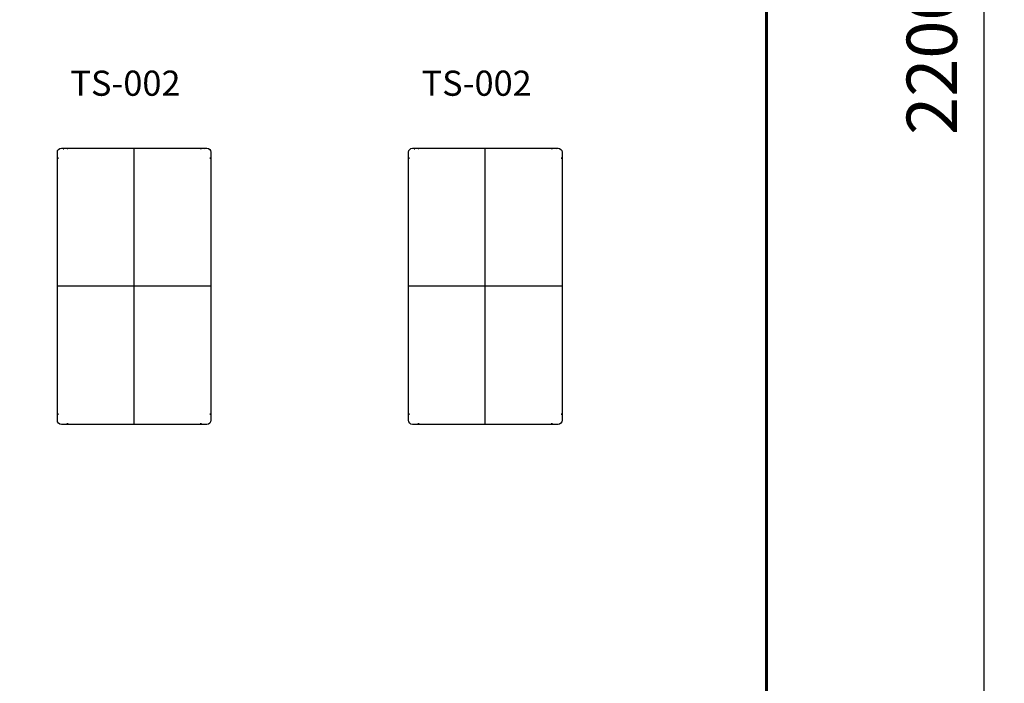
# Model space of a CAD drawing. Units: millimetres. Extents: x 64849 to 104361, y -1219 to 22918.
# Drawn here: x 94581 to 104361, y 5373 to 11966 of the extents above; entities that cross this region are included whole.
import ezdxf

# ---------------------------------------------------------------- set-up
doc = ezdxf.new("R2010")
doc.units = ezdxf.units.MM
doc.layers.add('0._Размеры', color=7, linetype='Continuous')
doc.layers.add('PDF _Геометрия', color=7, linetype='Continuous')
doc.styles.get("Standard").update_dxf_attribs({"font": 'arial.ttf'})
doc.styles.add('WROMLAT', font='arial.ttf', dxfattribs={"width": 0.8})
doc.dimstyles.new('Plāna_izmēri', dxfattribs={"dimscale": 2000, "dimtxt": 0.25, "dimasz": 0.15, "dimexe": 0.1, "dimexo": 0.1, "dimgap": 0.1, "dimtad": 1, "dimdec": 0, "dimrnd": 0.05, "dimzin": 1, "dimtxsty": 'WROMLAT', "dimblk": 'OBLIQUE', "dimcen": 0.17, "dimazin": 0, "dimtfac": 1, "dimtdec": 0, "dimtmove": 0, "dimatfit": 3, "dimfxl": 1.25, "dimfxlon": 1, "dimarcsym": 0})

# ---------------------------------------------------------------- blocks, each defined once
blk = doc.blocks.new('_Oblique')
at = {"color": 0, "linetype": 'ByBlock', "lineweight": -2}
blk.add_line((-0.5, -0.5), (0.5, 0.5), dxfattribs=at)
blk = doc.blocks.new('*D66')
at = {"layer": '0._Размеры', "color": 0, "lineweight": -2, "transparency": 16777216}
for p, q in [((102198.9, 22767.7), (104361.1, 22767.7)), ((104161.1, 767.7), (104161.1, 22767.7)), ((102198.9, 767.7), (104361.1, 767.7))]:
    blk.add_line(p, q, dxfattribs=at)
at = {"layer": 'Defpoints', "color": 0, "transparency": 16777216}
for p in [(101998.9, 22767.7), (104161.1, 22767.7), (101998.9, 767.7)]:
    blk.add_point(p, dxfattribs=at)
at = {"layer": '0._Размеры', "color": 0, "lineweight": -2, "transparency": 16777216, "xscale": 300, "yscale": 300, "zscale": 300}
for p, rotation in [((104161.1, 22767.7), 90), ((104161.1, 767.7), 270)]:
    blk.add_blockref('_Oblique', p, dxfattribs=dict(at, rotation=rotation))
at = {"layer": '0._Размеры', "color": 0, "transparency": 16777216, "insert": (103705.9, 11767.7), "char_height": 500, "attachment_point": 5, "rotation": 90, "style": 'WROMLAT'}
blk.add_mtext('22000', dxfattribs=at)

msp = doc.modelspace()

# ---------------------------------------------------------------- linework, layer by layer
for p, q in [((95717.6, 7946), (95717.6, 10689)), ((99205.9, 7946), (99205.9, 10689)), ((94955.2, 9320.5), (96480.1, 9320.5)), ((98443.4, 9320.5), (99968.4, 9320.5))]:
    msp.add_line(p, q)
at = {"lineweight": 60}
msp.add_lwpolyline([(64998.9, 767.7), (101998.9, 767.7), (101998.9, 22767.7), (64998.9, 22767.7)], close=True, dxfattribs=at)
at = {"layer": 'PDF _Геометрия', "lineweight": 30}
for points in [[(94995.1, 7946, -0.414208), (94955.2, 7986), (94955.2, 8046), (94955.2, 8046), (94955.5, 8046), (94956, 8046), (94956.6, 8046), (94957.4, 8046), (94958.2, 8046), (94959.2, 8046), (94960.2, 8046), (94965.2, 8046), (94960.2, 8046), (94959.2, 8046), (94958.2, 8046), (94957.4, 8046), (94956.6, 8046), (94956, 8046), (94955.5, 8046), (94955.2, 8046), (94955.2, 8046), (94955.2, 10589), (94955.2, 10589), (94955.5, 10589), (94956, 10589), (94956.6, 10589), (94957.4, 10589), (94958.2, 10589), (94959.2, 10589), (94960.2, 10589), (94965.2, 10589), (94960.2, 10589), (94959.2, 10589), (94958.2, 10589), (94957.4, 10589), (94956.6, 10589), (94956, 10589), (94955.5, 10589), (94955.2, 10589), (94955.2, 10589), (94955.2, 10649, -0.414208), (94995.1, 10689), (95055.2, 10689), (95055.2, 10688.9), (95055.2, 10688.7), (95055.2, 10688.2), (95055.2, 10687.6), (95055.2, 10686.8), (95055.2, 10686), (95055.2, 10685), (95055.2, 10684), (95055.2, 10685), (95055.2, 10686), (95055.2, 10686.8), (95055.2, 10687.6), (95055.2, 10688.2), (95055.2, 10688.7), (95055.2, 10688.9), (95055.2, 10689), (96380.1, 10689), (96380.1, 10688.9), (96380.1, 10688.7), (96380.1, 10688.2), (96380.1, 10687.6), (96380.1, 10686.8), (96380.1, 10686), (96380.1, 10685), (96380.1, 10684), (96380.1, 10679), (96380.1, 10684), (96380.1, 10685), (96380.1, 10686), (96380.1, 10686.8), (96380.1, 10687.6), (96380.1, 10688.2), (96380.1, 10688.7), (96380.1, 10688.9), (96380.1, 10689), (96440.1, 10689, -0.414208), (96480.1, 10649), (96480.1, 10589), (96480.1, 10589), (96479.8, 10589), (96479.3, 10589), (96478.7, 10589), (96477.9, 10589), (96477.1, 10589), (96476.1, 10589), (96475.1, 10589), (96470.1, 10589), (96475.1, 10589), (96476.1, 10589), (96477.1, 10589), (96477.9, 10589), (96478.7, 10589), (96479.3, 10589), (96479.8, 10589), (96480.1, 10589), (96480.1, 10589), (96480.1, 8046), (96480.1, 8046), (96479.8, 8046), (96479.3, 8046), (96478.7, 8046), (96477.9, 8046), (96477.1, 8046), (96476.1, 8046), (96475.1, 8046), (96470.1, 8046), (96475.1, 8046), (96476.1, 8046), (96477.1, 8046), (96477.9, 8046), (96478.7, 8046), (96479.3, 8046), (96479.8, 8046), (96480.1, 8046), (96480.1, 8046), (96480.1, 7986, -0.414208), (96440.1, 7946), (96380.1, 7946), (96380.1, 7946.1), (96380.1, 7946.4), (96380.1, 7946.9), (96380.1, 7947.5), (96380.1, 7948.3), (96380.1, 7949.1), (96380.1, 7950.1), (96380.1, 7951), (96380.1, 7956), (96380.1, 7951), (96380.1, 7950.1), (96380.1, 7949.1), (96380.1, 7948.3), (96380.1, 7947.5), (96380.1, 7946.9), (96380.1, 7946.4), (96380.1, 7946.1), (96380.1, 7946), (95055.2, 7946), (95055.2, 7946.1), (95055.2, 7946.4), (95055.2, 7946.9), (95055.2, 7947.5), (95055.2, 7948.3), (95055.2, 7949.1), (95055.2, 7950.1), (95055.2, 7951), (95055.2, 7956), (95055.2, 7951), (95055.2, 7950.1), (95055.2, 7949.1), (95055.2, 7948.3), (95055.2, 7947.5), (95055.2, 7946.9), (95055.2, 7946.4), (95055.2, 7946.1), (95055.2, 7946)], [(98483.4, 7946, -0.414208), (98443.4, 7986), (98443.4, 8046), (98443.5, 8046), (98443.8, 8046), (98444.2, 8046), (98444.8, 8046), (98445.6, 8046), (98446.5, 8046), (98447.4, 8046), (98448.4, 8046), (98453.4, 8046), (98448.4, 8046), (98447.4, 8046), (98446.5, 8046), (98445.6, 8046), (98444.8, 8046), (98444.2, 8046), (98443.8, 8046), (98443.5, 8046), (98443.4, 8046), (98443.4, 10589), (98443.5, 10589), (98443.8, 10589), (98444.2, 10589), (98444.8, 10589), (98445.6, 10589), (98446.5, 10589), (98447.4, 10589), (98448.4, 10589), (98453.4, 10589), (98448.4, 10589), (98447.4, 10589), (98446.5, 10589), (98445.6, 10589), (98444.8, 10589), (98444.2, 10589), (98443.8, 10589), (98443.5, 10589), (98443.4, 10589), (98443.4, 10649, -0.414208), (98483.4, 10689), (98543.4, 10689), (98543.4, 10688.9), (98543.4, 10688.7), (98543.4, 10688.2), (98543.4, 10687.6), (98543.4, 10686.8), (98543.4, 10686), (98543.4, 10685), (98543.4, 10684), (98543.4, 10685), (98543.4, 10686), (98543.4, 10686.8), (98543.4, 10687.6), (98543.4, 10688.2), (98543.4, 10688.7), (98543.4, 10688.9), (98543.4, 10689), (99868.4, 10689), (99868.4, 10688.9), (99868.4, 10688.7), (99868.4, 10688.2), (99868.4, 10687.6), (99868.4, 10686.8), (99868.4, 10686), (99868.4, 10685), (99868.4, 10684), (99868.4, 10679), (99868.4, 10684), (99868.4, 10685), (99868.4, 10686), (99868.4, 10686.8), (99868.4, 10687.6), (99868.4, 10688.2), (99868.4, 10688.7), (99868.4, 10688.9), (99868.4, 10689), (99928.4, 10689, -0.414208), (99968.4, 10649), (99968.4, 10589), (99968.3, 10589), (99968, 10589), (99967.5, 10589), (99966.9, 10589), (99966.1, 10589), (99965.3, 10589), (99964.3, 10589), (99963.4, 10589), (99958.4, 10589), (99963.4, 10589), (99964.3, 10589), (99965.3, 10589), (99966.1, 10589), (99966.9, 10589), (99967.5, 10589), (99968, 10589), (99968.3, 10589), (99968.4, 10589), (99968.4, 8046), (99968.3, 8046), (99968, 8046), (99967.5, 8046), (99966.9, 8046), (99966.1, 8046), (99965.3, 8046), (99964.3, 8046), (99963.4, 8046), (99958.4, 8046), (99963.4, 8046), (99964.3, 8046), (99965.3, 8046), (99966.1, 8046), (99966.9, 8046), (99967.5, 8046), (99968, 8046), (99968.3, 8046), (99968.4, 8046), (99968.4, 7986, -0.414208), (99928.4, 7946), (99868.4, 7946), (99868.4, 7946.1), (99868.4, 7946.4), (99868.4, 7946.9), (99868.4, 7947.5), (99868.4, 7948.3), (99868.4, 7949.1), (99868.4, 7950.1), (99868.4, 7951), (99868.4, 7956), (99868.4, 7951), (99868.4, 7950.1), (99868.4, 7949.1), (99868.4, 7948.3), (99868.4, 7947.5), (99868.4, 7946.9), (99868.4, 7946.4), (99868.4, 7946.1), (99868.4, 7946), (98543.4, 7946), (98543.4, 7946.1), (98543.4, 7946.4), (98543.4, 7946.9), (98543.4, 7947.5), (98543.4, 7948.3), (98543.4, 7949.1), (98543.4, 7950.1), (98543.4, 7951), (98543.4, 7956), (98543.4, 7951), (98543.4, 7950.1), (98543.4, 7949.1), (98543.4, 7948.3), (98543.4, 7947.5), (98543.4, 7946.9), (98543.4, 7946.4), (98543.4, 7946.1), (98543.4, 7946)]]:
    msp.add_lwpolyline(points, format="xyb", close=True, dxfattribs=at)
at = {"layer": 'PDF _Геометрия', "lineweight": 9}
for points in [[(95015.2, 10674), (95015.2, 10674.5)], [(96420.1, 10674), (96420.1, 10674.1)], [(98503.4, 10674), (98503.4, 10674.5)], [(99908.4, 10674), (99908.4, 10674.1)]]:
    msp.add_lwpolyline(points, dxfattribs=at)
for points in [[(95055.2, 10679), (95055.2, 10684)], [(98543.4, 10679), (98543.4, 10684)]]:
    msp.add_lwpolyline(points, close=True, dxfattribs=at)

# ---------------------------------------------------------------- texts
at = {"char_height": 250, "width": 1767.095, "attachment_point": 1}
for insert in [(95084.8, 11459.8), (98573, 11459.8)]:
    msp.add_mtext('\\pxqj;TS-002   ', dxfattribs=dict(at, insert=insert))

# ---------------------------------------------------------------- dimensions: what is measured, and where the dimension line sits
at = {"layer": '0._Размеры'}
dim = msp.add_linear_dim(base=(104161.1, 22767.7), p1=(101998.9, 767.7), p2=(101998.9, 22767.7), angle=90, dimstyle='Plāna_izmēri', dxfattribs=at)
dim.commit()
dim.dimension.update_dxf_attribs({"geometry": '*D66', "text_midpoint": (103705.9, 11767.7)})

doc.saveas('drawing.dxf')
